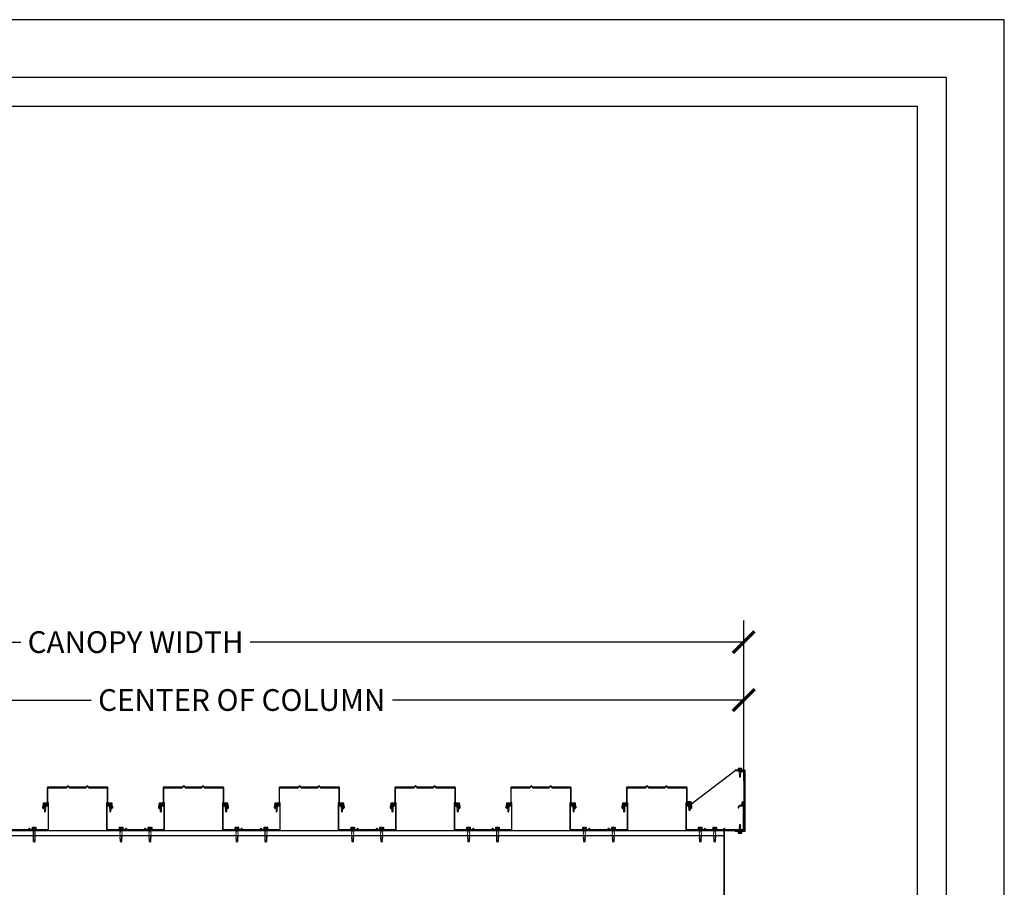
# Model space of a CAD drawing. Units: inches. Extents: x 3017 to 3221, y -2544 to -780.
# Drawn here: x 3119 to 3221, y -1170 to -1080 of the extents above; entities that cross this region are included whole.
import ezdxf

# ---------------------------------------------------------------- set-up
doc = ezdxf.new("R2010")
doc.units = ezdxf.units.IN
doc.header["$LTSCALE"] = 12
doc.header["$MEASUREMENT"] = 0
for name, color, linetype in [('CANOPY1', 1, 'Continuous'), ('CANOPY7', 7, 'Continuous'), ('DIM3', 3, 'Continuous'), ('FASTENER6', 6, 'Continuous'), ('TITLE7', 7, 'Continuous')]:
    doc.layers.add(name, color=color, linetype=linetype)
doc.layers.add('NOPLOT30', color=30, linetype='Continuous', plot=False)
doc.styles.add('TVM', font='trebuc.ttf')
doc.dimstyles.new('TVM', dxfattribs={"dimscale": 96, "dimtxt": 0.09375, "dimasz": 0.09375, "dimexe": 0.09375, "dimexo": 0.09375, "dimgap": 0.015625, "dimtad": 0, "dimdec": 3, "dimzin": 3, "dimdsep": 46, "dimlunit": 4, "dimtxsty": 'TVM', "dimblk": 'ARCHTICK', "dimcen": 0, "dimclrd": 256, "dimclre": 256, "dimclrt": 256, "dimadec": 1, "dimazin": 0, "dimtfac": 1, "dimtdec": 3, "dimtofl": 0, "dimtmove": 0, "dimatfit": 3, "dimfxl": 1, "dimtfill": 1, "dimfrac": 1, "dimtolj": 1, "dimtzin": 0, "dimlwd": -1, "dimlwe": -1, "dimarcsym": 0})

# ---------------------------------------------------------------- blocks, each defined once
blk = doc.blocks.new('*U7')
for p, q in [((-0.21, 0.03), (-0.21, 0.01)), ((0, 0.03), (-0.21, 0.03)), ((-0.21, 0.01), (0, 0.01)), ((-0.2, 0.04), (0, 0.04)), ((0, 0), (-0.2, 0)), ((-0.16, 0.15), (-0.18, 0.14)), ((-0.18, 0.14), (-0.18, 0.04)), ((-0.18, 0.14), (-0.18, 0.04)), ((-0.14, 0.15), (-0.16, 0.15)), ((0, 0.15), (-0.14, 0.15)), ((-0.09, 0.04), (-0.09, 0.14)), ((-0.08, 0.14), (-0.08, 0.04)), ((0, 0.15), (0.14, 0.15)), ((0, 0.04), (0.2, 0.04)), ((0.21, 0.03), (0, 0.03)), ((0, 0.01), (0.21, 0.01)), ((0.2, 0), (0, 0)), ((0.08, 0.04), (0.08, 0.14)), ((0.09, 0.14), (0.09, 0.04)), ((0.16, 0.15), (0.14, 0.15)), ((0.18, 0.14), (0.16, 0.15)), ((0.18, 0.04), (0.18, 0.14)), ((0.18, 0.04), (0.18, 0.14)), ((0.21, 0.01), (0.21, 0.03))]:
    blk.add_line(p, q)
at = {"flags": 128}
for points in [[(-0.18, 0.14), (-0.18, 0.14), (-0.18, 0.14), (-0.18, 0.14)], [(0.18, 0.14), (0.18, 0.14), (0.18, 0.14)]]:
    blk.add_lwpolyline(points, dxfattribs=at)
at = {"ltscale": 0.007812}
for points in [[(-0.06, 0), (-0.06, -0.01), (-0.09, -0.03), (-0.09, -0.04), (-0.06, -0.06), (-0.06, -0.07), (-0.09, -0.09), (-0.09, -0.1), (-0.06, -0.12), (-0.06, -0.13), (-0.09, -0.15), (-0.09, -0.16), (-0.06, -0.18), (-0.06, -0.19), (-0.09, -0.21), (-0.09, -0.22), (-0.06, -0.24), (-0.06, -0.26), (-0.09, -0.28), (-0.09, -0.29), (-0.06, -0.31), (-0.06, -0.32), (-0.09, -0.34), (-0.09, -0.35), (-0.06, -0.37), (-0.06, -0.38), (-0.09, -0.4), (-0.09, -0.41), (-0.06, -0.43), (-0.06, -0.44), (-0.09, -0.46), (-0.06, -0.49), (-0.06, -0.71), (0, -0.75), (0.06, -0.71), (0.06, -0.5), (0.08, -0.48), (0.06, -0.47), (0.06, -0.46), (0.09, -0.44), (0.09, -0.43), (0.06, -0.41), (0.06, -0.4), (0.09, -0.38), (0.09, -0.37), (0.06, -0.35), (0.06, -0.34), (0.09, -0.32), (0.09, -0.31), (0.06, -0.29), (0.06, -0.28), (0.09, -0.25), (0.09, -0.25), (0.06, -0.22), (0.06, -0.21), (0.09, -0.19), (0.09, -0.18), (0.06, -0.16), (0.06, -0.15), (0.09, -0.13), (0.09, -0.12), (0.06, -0.1), (0.06, -0.09), (0.09, -0.07), (0.09, -0.06), (0.06, -0.04), (0.06, -0.03), (0.09, 0), (0.09, 0)], [(-0.06, -0.71), (0.02, -0.71), (0, -0.74), (0.06, -0.71)], [(0.02, -0.71), (0.06, -0.5)]]:
    blk.add_lwpolyline(points, dxfattribs=at)
for centre, radius, start, end in [((-0.2, 0.03), 0.005, 90, 180), ((-0.2, 0.01), 0.005, 180, 270), ((-0.13, 0.05), 0.0998, 90.784, 114.9839), ((-0.14, 0.05), 0.102, 65.3384, 88.8937), ((-0.09, 0.17), 0.0255, 255.2728, 284.7272), ((0, -0.24), 0.391, 90.4938, 102.5551), ((0, -0.23), 0.383, 77.326, 89.6251), ((0.09, 0.16), 0.0226, 253.3165, 286.6835), ((0.14, 0.05), 0.0998, 90.784, 114.9839), ((0.13, 0.05), 0.102, 65.3384, 88.8937), ((0.2, 0.03), 0.005, 0, 90), ((0.2, 0.01), 0.005, 270, 0)]:
    blk.add_arc(centre, radius, start, end)
blk = doc.blocks.new('*U32')
at = {"ltscale": 0.02}
for p, q in [((-0.26, 0.04), (-0.26, 0.01)), ((-0.26, 0.04), (0, 0.04)), ((0, 0.04), (-0.26, 0.04)), ((-0.26, 0.01), (0, 0.01)), ((0, 0), (-0.26, 0)), ((-0.19, 0.24), (-0.21, 0.23)), ((-0.21, 0.23), (-0.21, 0.04)), ((-0.21, 0.23), (-0.21, 0.04)), ((-0.16, 0.24), (-0.19, 0.24)), ((0, 0.24), (-0.16, 0.24)), ((-0.11, 0.04), (-0.11, 0.23)), ((-0.1, 0.23), (-0.1, 0.04)), ((0, 0.24), (0.16, 0.24)), ((0, 0.04), (0.26, 0.04)), ((0.26, 0.04), (0, 0.04)), ((0, 0.01), (0.26, 0.01)), ((0.26, 0), (0, 0)), ((0.1, 0.04), (0.1, 0.23)), ((0.11, 0.23), (0.11, 0.04)), ((0.19, 0.24), (0.16, 0.24)), ((0.21, 0.23), (0.19, 0.24)), ((0.21, 0.04), (0.21, 0.23)), ((0.21, 0.04), (0.21, 0.23)), ((0.26, 0.01), (0.26, 0.04))]:
    blk.add_line(p, q, dxfattribs=at)
at = {"ltscale": 0.02, "flags": 128}
for points in [[(-0.16, 0.24), (-0.19, 0.24), (-0.21, 0.23)], [(-0.21, 0.23), (-0.21, 0.23), (-0.21, 0.23), (-0.21, 0.23)], [(-0.11, 0.23), (-0.14, 0.24), (-0.16, 0.24)], [(0.16, 0.24), (0.14, 0.24), (0.11, 0.23)], [(0.21, 0.23), (0.19, 0.24), (0.16, 0.24)], [(0.21, 0.23), (0.21, 0.23), (0.21, 0.23)]]:
    blk.add_lwpolyline(points, dxfattribs=at)
at = {"ltscale": 0.007812}
blk.add_lwpolyline([(-0.09, 0), (-0.09, 0), (-0.09, -0.02), (-0.1, -0.03), (-0.12, -0.04), (-0.12, -0.05), (-0.09, -0.07), (-0.09, -0.09), (-0.12, -0.11), (-0.12, -0.12), (-0.09, -0.14), (-0.09, -0.16), (-0.12, -0.18), (-0.12, -0.19), (-0.09, -0.21), (-0.09, -0.23), (-0.12, -0.25), (-0.12, -0.26), (-0.09, -0.29), (-0.09, -0.3), (-0.12, -0.32), (-0.12, -0.34), (-0.09, -0.36), (-0.09, -0.37), (-0.12, -0.4), (-0.12, -0.41), (-0.09, -0.43), (-0.09, -0.45), (-0.12, -0.47), (-0.12, -0.48), (-0.09, -0.5), (-0.09, -0.52), (-0.12, -0.54), (-0.12, -0.55), (-0.09, -0.57), (-0.09, -0.59), (-0.12, -0.61), (-0.12, -0.62), (-0.09, -0.64), (-0.09, -0.66, -0.003061), (-0.12, -0.68), (-0.12, -0.69), (-0.09, -0.71), (-0.09, -0.73), (-0.12, -0.75), (-0.12, -0.76), (-0.09, -0.79), (-0.09, -0.8), (-0.12, -0.82), (-0.12, -0.84), (-0.09, -0.86), (-0.09, -0.87), (-0.12, -0.9), (-0.12, -0.9), (-0.11, -0.92), (-0.1, -0.92), (-0.09, -0.93), (-0.09, -1.19), (0, -1.25), (0.09, -1.19), (0.09, -0.94), (0.1, -0.92), (0.09, -0.91), (0.09, -0.89), (0.12, -0.87), (0.12, -0.86), (0.09, -0.84), (0.09, -0.82), (0.12, -0.8), (0.12, -0.79), (0.09, -0.77), (0.09, -0.75), (0.12, -0.73), (0.12, -0.72), (0.09, -0.7), (0.09, -0.68), (0.12, -0.66), (0.12, -0.65), (0.09, -0.62), (0.09, -0.61), (0.12, -0.59), (0.12, -0.57), (0.09, -0.55), (0.09, -0.54), (0.12, -0.51), (0.12, -0.5), (0.09, -0.48), (0.09, -0.46), (0.12, -0.44), (0.12, -0.43), (0.09, -0.41), (0.09, -0.39), (0.12, -0.37), (0.12, -0.36), (0.09, -0.34), (0.09, -0.32), (0.12, -0.3), (0.12, -0.29), (0.09, -0.27), (0.09, -0.25), (0.12, -0.23), (0.12, -0.22), (0.09, -0.2), (0.09, -0.18), (0.12, -0.16), (0.12, -0.15), (0.09, -0.12), (0.09, -0.11), (0.12, -0.09), (0.12, -0.07), (0.09, -0.05), (0.09, -0.04), (0.1, -0.03), (0.12, -0.01), (0.12, 0), (0.12, 0)], format="xyb", dxfattribs=at)
for points in [[(0.03, -1.19), (0.09, -0.94)], [(-0.09, -1.19), (0.03, -1.19), (0, -1.24), (0.09, -1.19)]]:
    blk.add_lwpolyline(points, dxfattribs=at)
at = {"ltscale": 0.02}
for centre, radius, start, end in [((-0.26, 0.04), 0.005, 90, 180), ((-0.26, 0.01), 0.005, 180, 270), ((-0.11, 0.25), 0.0252, 255.0567, 284.9433), ((0, -0.23), 0.47, 90.5057, 102.7456), ((0, -0.22), 0.461, 77.1329, 89.6158), ((0.11, 0.25), 0.0223, 253.0959, 286.9041), ((0.26, 0.04), 0.005, 0, 90), ((0.26, 0.01), 0.005, 270, 0)]:
    blk.add_arc(centre, radius, start, end, dxfattribs=at)
blk = doc.blocks.new('_ArchTick')
at = {"color": 0, "linetype": 'ByBlock', "const_width": 0.15}
blk.add_lwpolyline([(-0.5, -0.5), (0.5, 0.5)], dxfattribs=at)
blk = doc.blocks.new('*D14')
at = {"layer": 'Defpoints', "color": 0, "transparency": 16777216}
for p in [(2586.24, -3271.4), (2586.24, -3282.04), (2482.24, -3294.92)]:
    blk.add_point(p, dxfattribs=at)
at = {"layer": 'DIM3', "transparency": 16777216}
for p, q in [((2482.24, -3292.67), (2482.24, -3269.15)), ((2586.24, -3279.79), (2586.24, -3269.15)), ((2482.24, -3271.4), (2520, -3271.4)), ((2586.24, -3271.4), (2548.47, -3271.4))]:
    blk.add_line(p, q, dxfattribs=at)
at = {"layer": 'DIM3', "transparency": 16777216, "xscale": 2.25, "yscale": 2.25, "zscale": 2.25, "rotation": 180}
blk.add_blockref('_ArchTick', (2482.24, -3271.4), dxfattribs=at)
at = {"layer": 'DIM3', "transparency": 16777216, "xscale": 2.25, "yscale": 2.25, "zscale": 2.25}
blk.add_blockref('_ArchTick', (2586.24, -3271.4), dxfattribs=at)
at = {"layer": 'DIM3', "transparency": 16777216, "insert": (2534.24, -3271.4), "char_height": 2.25, "attachment_point": 5, "style": 'TVM', "bg_fill": 3, "box_fill_scale": 1.25, "bg_fill_color": 256, "bg_fill_true_color": 13158600, "bg_fill_transparency": 0}
blk.add_mtext('\\A1;CENTER OF COLUMN', dxfattribs=at)
blk = doc.blocks.new('*D15')
at = {"layer": 'Defpoints', "color": 0, "transparency": 16777216}
for p in [(2586.24, -3265.4), (2460.24, -3282.04), (2586.24, -3282.04)]:
    blk.add_point(p, dxfattribs=at)
at = {"layer": 'DIM3', "transparency": 16777216}
for p, q in [((2460.24, -3279.79), (2460.24, -3263.15)), ((2586.24, -3279.79), (2586.24, -3263.15)), ((2460.24, -3265.4), (2512.32, -3265.4)), ((2586.24, -3265.4), (2534.16, -3265.4))]:
    blk.add_line(p, q, dxfattribs=at)
at = {"layer": 'DIM3', "transparency": 16777216, "xscale": 2.25, "yscale": 2.25, "zscale": 2.25, "rotation": 180}
blk.add_blockref('_ArchTick', (2460.24, -3265.4), dxfattribs=at)
at = {"layer": 'DIM3', "transparency": 16777216, "xscale": 2.25, "yscale": 2.25, "zscale": 2.25}
blk.add_blockref('_ArchTick', (2586.24, -3265.4), dxfattribs=at)
at = {"layer": 'DIM3', "transparency": 16777216, "insert": (2523.24, -3265.4), "char_height": 2.25, "attachment_point": 5, "style": 'TVM', "bg_fill": 3, "box_fill_scale": 1.25, "bg_fill_color": 256, "bg_fill_true_color": 13158600, "bg_fill_transparency": 0}
blk.add_mtext('\\A1;CANOPY WIDTH', dxfattribs=at)
blk = doc.blocks.new('*U6')
at = {"layer": 'NOPLOT30'}
for points in [[(8.5, -11), (8.5, 0), (0, 0), (0, -11)], [(8.25, -10.75), (8.25, -0.25), (0.25, -0.25), (0.25, -10.75)]]:
    blk.add_lwpolyline(points, close=True, dxfattribs=at)
at = {"layer": 'TITLE7'}
blk.add_lwpolyline([(8.125, -10.625), (8.125, -0.375), (0.375, -0.375), (0.375, -10.625)], close=True, dxfattribs=at)

msp = doc.modelspace()

# ---------------------------------------------------------------- linework, layer by layer
at = {"layer": 'CANOPY1'}
for points in [[(3193.3504, -1157.7835), (3188.8626, -1161.1831), (3188.4251, -1161.1831, 0.41421356), (3188.3946, -1161.2136, 0.41421356), (3188.4251, -1161.2441), (3188.8626, -1161.2441), (3188.8626, -1161.2761), (3188.4251, -1161.2761, -0.41421356), (3188.3626, -1161.2136), (3188.3626, -1161.2136, -0.41421356), (3188.4251, -1161.1511), (3188.8519, -1161.1511), (3193.3396, -1157.7515), (3194.2079, -1157.7515, -0.41421356), (3194.2704, -1157.814), (3194.2704, -1157.814, -0.41421356), (3194.2079, -1157.8765), (3193.7704, -1157.8765), (3193.7704, -1157.8445), (3194.2079, -1157.8445, 0.41421356), (3194.2384, -1157.814, 0.41421356), (3194.2079, -1157.7835)], [(3194.2704, -1160.9763), (3194.2704, -1157.7715, 0.41421356), (3194.2504, -1157.7515), (3193.3904, -1157.7515, -1), (3193.3904, -1157.6715), (3194.2904, -1157.6715, -0.41421356), (3194.3504, -1157.7315), (3194.3504, -1164.0155, -0.41421356), (3194.2904, -1164.0755), (3193.3904, -1164.0755, -1), (3193.3904, -1163.9955), (3194.2504, -1163.9955, 0.41421356), (3194.2704, -1163.9755), (3194.2704, -1161.0563), (3194.1836, -1161.0563, 0.41421356), (3194.1636, -1161.0763), (3194.1636, -1161.2778, -1), (3194.0836, -1161.2778), (3194.0836, -1161.0363, -0.41421356), (3194.1436, -1160.9763)], [(3124.2033, -1159.4013, -0.41421356), (3124.2471, -1159.4013), (3124.356, -1159.5102, 0.19891237), (3124.3779, -1159.5193), (3126.0711, -1159.5193, 0.19891237), (3126.093, -1159.5102), (3126.2019, -1159.4013, -0.41421356), (3126.2457, -1159.4013), (3126.3546, -1159.5102, 0.19891237), (3126.3766, -1159.5193), (3128.2905, -1159.5193), (3128.3004, -1159.5291), (3128.3004, -1161.3201, 0.41421356), (3128.3164, -1161.3361), (3128.6102, -1161.3361, -0.41421356), (3128.8, -1161.526), (3128.8, -1161.5714, -0.57735027), (3128.7386, -1161.6069), (3128.5551, -1161.501, 0.41421356), (3128.5442, -1161.5039), (3128.5222, -1161.542, 0.41421356), (3128.5252, -1161.5529), (3128.7086, -1161.6588, 0.57735027), (3128.86, -1161.5714), (3128.86, -1161.526, 0.41421356), (3128.6102, -1161.2761), (3128.3763, -1161.2761, -0.41421356), (3128.3603, -1161.2602), (3128.3603, -1159.5043), (3128.3154, -1159.4593), (3126.4014, -1159.4593, -0.19891237), (3126.3795, -1159.4502), (3126.2457, -1159.3165, 0.41421356), (3126.2019, -1159.3165), (3126.0681, -1159.4502, -0.19891237), (3126.0462, -1159.4593), (3124.4028, -1159.4593, -0.19891237), (3124.3809, -1159.4502), (3124.2471, -1159.3165, 0.41421356), (3124.2033, -1159.3165), (3124.0695, -1159.4502, -0.19891237), (3124.0476, -1159.4593), (3122.1336, -1159.4593), (3122.0887, -1159.5043), (3122.0887, -1161.2602, -0.41421356), (3122.0727, -1161.2761), (3121.8388, -1161.2761, 0.41421356), (3121.589, -1161.526), (3121.589, -1161.5714, 0.57735027), (3121.7404, -1161.6588), (3121.9238, -1161.5529, 0.41421356), (3121.9268, -1161.542), (3121.9048, -1161.5039, 0.41421356), (3121.8939, -1161.501), (3121.7104, -1161.6069, -0.57735027), (3121.649, -1161.5714), (3121.649, -1161.526, -0.41421356), (3121.8388, -1161.3361), (3122.1326, -1161.3361, 0.41421356), (3122.1486, -1161.3201), (3122.1486, -1159.5291), (3122.1585, -1159.5193), (3124.0725, -1159.5193, 0.19891237), (3124.0944, -1159.5102)], [(3136.2033, -1159.4013, -0.41421356), (3136.2471, -1159.4013), (3136.356, -1159.5102, 0.19891237), (3136.3779, -1159.5193), (3138.0711, -1159.5193, 0.19891237), (3138.093, -1159.5102), (3138.2019, -1159.4013, -0.41421356), (3138.2457, -1159.4013), (3138.3546, -1159.5102, 0.19891237), (3138.3766, -1159.5193), (3140.2905, -1159.5193), (3140.3004, -1159.5291), (3140.3004, -1161.3201, 0.41421356), (3140.3164, -1161.3361), (3140.6102, -1161.3361, -0.41421356), (3140.8, -1161.526), (3140.8, -1161.5714, -0.57735027), (3140.7386, -1161.6069), (3140.5551, -1161.501, 0.41421356), (3140.5442, -1161.5039), (3140.5222, -1161.542, 0.41421356), (3140.5252, -1161.5529), (3140.7086, -1161.6588, 0.57735027), (3140.86, -1161.5714), (3140.86, -1161.526, 0.41421356), (3140.6102, -1161.2761), (3140.3763, -1161.2761, -0.41421356), (3140.3603, -1161.2602), (3140.3603, -1159.5043), (3140.3154, -1159.4593), (3138.4014, -1159.4593, -0.19891237), (3138.3795, -1159.4502), (3138.2457, -1159.3165, 0.41421356), (3138.2019, -1159.3165), (3138.0681, -1159.4502, -0.19891237), (3138.0462, -1159.4593), (3136.4028, -1159.4593, -0.19891237), (3136.3809, -1159.4502), (3136.2471, -1159.3165, 0.41421356), (3136.2033, -1159.3165), (3136.0695, -1159.4502, -0.19891237), (3136.0476, -1159.4593), (3134.1336, -1159.4593), (3134.0887, -1159.5043), (3134.0887, -1161.2602, -0.41421356), (3134.0727, -1161.2761), (3133.8388, -1161.2761, 0.41421356), (3133.589, -1161.526), (3133.589, -1161.5714, 0.57735027), (3133.7404, -1161.6588), (3133.9238, -1161.5529, 0.41421356), (3133.9268, -1161.542), (3133.9048, -1161.5039, 0.41421356), (3133.8939, -1161.501), (3133.7104, -1161.6069, -0.57735027), (3133.649, -1161.5714), (3133.649, -1161.526, -0.41421356), (3133.8388, -1161.3361), (3134.1326, -1161.3361, 0.41421356), (3134.1486, -1161.3201), (3134.1486, -1159.5291), (3134.1585, -1159.5193), (3136.0725, -1159.5193, 0.19891237), (3136.0944, -1159.5102)], [(3148.2033, -1159.4013, -0.41421356), (3148.2471, -1159.4013), (3148.356, -1159.5102, 0.19891237), (3148.3779, -1159.5193), (3150.0711, -1159.5193, 0.19891237), (3150.093, -1159.5102), (3150.2019, -1159.4013, -0.41421356), (3150.2457, -1159.4013), (3150.3546, -1159.5102, 0.19891237), (3150.3766, -1159.5193), (3152.2905, -1159.5193), (3152.3004, -1159.5291), (3152.3004, -1161.3201, 0.41421356), (3152.3164, -1161.3361), (3152.6102, -1161.3361, -0.41421356), (3152.8, -1161.526), (3152.8, -1161.5714, -0.57735027), (3152.7386, -1161.6069), (3152.5551, -1161.501, 0.41421356), (3152.5442, -1161.5039), (3152.5222, -1161.542, 0.41421356), (3152.5252, -1161.5529), (3152.7086, -1161.6588, 0.57735027), (3152.86, -1161.5714), (3152.86, -1161.526, 0.41421356), (3152.6102, -1161.2761), (3152.3763, -1161.2761, -0.41421356), (3152.3603, -1161.2602), (3152.3603, -1159.5043), (3152.3154, -1159.4593), (3150.4014, -1159.4593, -0.19891237), (3150.3795, -1159.4502), (3150.2457, -1159.3165, 0.41421356), (3150.2019, -1159.3165), (3150.0681, -1159.4502, -0.19891237), (3150.0462, -1159.4593), (3148.4028, -1159.4593, -0.19891237), (3148.3809, -1159.4502), (3148.2471, -1159.3165, 0.41421356), (3148.2033, -1159.3165), (3148.0695, -1159.4502, -0.19891237), (3148.0476, -1159.4593), (3146.1336, -1159.4593), (3146.0887, -1159.5043), (3146.0887, -1161.2602, -0.41421356), (3146.0727, -1161.2761), (3145.8388, -1161.2761, 0.41421356), (3145.589, -1161.526), (3145.589, -1161.5714, 0.57735027), (3145.7404, -1161.6588), (3145.9238, -1161.5529, 0.41421356), (3145.9268, -1161.542), (3145.9048, -1161.5039, 0.41421356), (3145.8939, -1161.501), (3145.7104, -1161.6069, -0.57735027), (3145.649, -1161.5714), (3145.649, -1161.526, -0.41421356), (3145.8388, -1161.3361), (3146.1326, -1161.3361, 0.41421356), (3146.1486, -1161.3201), (3146.1486, -1159.5291), (3146.1585, -1159.5193), (3148.0725, -1159.5193, 0.19891237), (3148.0944, -1159.5102)], [(3160.2033, -1159.4013, -0.41421356), (3160.2471, -1159.4013), (3160.356, -1159.5102, 0.19891237), (3160.3779, -1159.5193), (3162.0711, -1159.5193, 0.19891237), (3162.093, -1159.5102), (3162.2019, -1159.4013, -0.41421356), (3162.2457, -1159.4013), (3162.3546, -1159.5102, 0.19891237), (3162.3766, -1159.5193), (3164.2905, -1159.5193), (3164.3004, -1159.5291), (3164.3004, -1161.3201, 0.41421356), (3164.3164, -1161.3361), (3164.6102, -1161.3361, -0.41421356), (3164.8, -1161.526), (3164.8, -1161.5714, -0.57735027), (3164.7386, -1161.6069), (3164.5551, -1161.501, 0.41421356), (3164.5442, -1161.5039), (3164.5222, -1161.542, 0.41421356), (3164.5252, -1161.5529), (3164.7086, -1161.6588, 0.57735027), (3164.86, -1161.5714), (3164.86, -1161.526, 0.41421356), (3164.6102, -1161.2761), (3164.3763, -1161.2761, -0.41421356), (3164.3603, -1161.2602), (3164.3603, -1159.5043), (3164.3154, -1159.4593), (3162.4014, -1159.4593, -0.19891237), (3162.3795, -1159.4502), (3162.2457, -1159.3165, 0.41421356), (3162.2019, -1159.3165), (3162.0681, -1159.4502, -0.19891237), (3162.0462, -1159.4593), (3160.4028, -1159.4593, -0.19891237), (3160.3809, -1159.4502), (3160.2471, -1159.3165, 0.41421356), (3160.2033, -1159.3165), (3160.0695, -1159.4502, -0.19891237), (3160.0476, -1159.4593), (3158.1336, -1159.4593), (3158.0887, -1159.5043), (3158.0887, -1161.2602, -0.41421356), (3158.0727, -1161.2761), (3157.8388, -1161.2761, 0.41421356), (3157.589, -1161.526), (3157.589, -1161.5714, 0.57735027), (3157.7404, -1161.6588), (3157.9238, -1161.5529, 0.41421356), (3157.9268, -1161.542), (3157.9048, -1161.5039, 0.41421356), (3157.8939, -1161.501), (3157.7104, -1161.6069, -0.57735027), (3157.649, -1161.5714), (3157.649, -1161.526, -0.41421356), (3157.8388, -1161.3361), (3158.1326, -1161.3361, 0.41421356), (3158.1486, -1161.3201), (3158.1486, -1159.5291), (3158.1585, -1159.5193), (3160.0725, -1159.5193, 0.19891237), (3160.0944, -1159.5102)], [(3172.2033, -1159.4013, -0.41421356), (3172.2471, -1159.4013), (3172.356, -1159.5102, 0.19891237), (3172.3779, -1159.5193), (3174.0711, -1159.5193, 0.19891237), (3174.093, -1159.5102), (3174.2019, -1159.4013, -0.41421356), (3174.2457, -1159.4013), (3174.3546, -1159.5102, 0.19891237), (3174.3766, -1159.5193), (3176.2905, -1159.5193), (3176.3004, -1159.5291), (3176.3004, -1161.3201, 0.41421356), (3176.3164, -1161.3361), (3176.6102, -1161.3361, -0.41421356), (3176.8, -1161.526), (3176.8, -1161.5714, -0.57735027), (3176.7386, -1161.6069), (3176.5551, -1161.501, 0.41421356), (3176.5442, -1161.5039), (3176.5222, -1161.542, 0.41421356), (3176.5252, -1161.5529), (3176.7086, -1161.6588, 0.57735027), (3176.86, -1161.5714), (3176.86, -1161.526, 0.41421356), (3176.6102, -1161.2761), (3176.3763, -1161.2761, -0.41421356), (3176.3603, -1161.2602), (3176.3603, -1159.5043), (3176.3154, -1159.4593), (3174.4014, -1159.4593, -0.19891237), (3174.3795, -1159.4502), (3174.2457, -1159.3165, 0.41421356), (3174.2019, -1159.3165), (3174.0681, -1159.4502, -0.19891237), (3174.0462, -1159.4593), (3172.4028, -1159.4593, -0.19891237), (3172.3809, -1159.4502), (3172.2471, -1159.3165, 0.41421356), (3172.2033, -1159.3165), (3172.0695, -1159.4502, -0.19891237), (3172.0476, -1159.4593), (3170.1336, -1159.4593), (3170.0887, -1159.5043), (3170.0887, -1161.2602, -0.41421356), (3170.0727, -1161.2761), (3169.8388, -1161.2761, 0.41421356), (3169.589, -1161.526), (3169.589, -1161.5714, 0.57735027), (3169.7404, -1161.6588), (3169.9238, -1161.5529, 0.41421356), (3169.9268, -1161.542), (3169.9048, -1161.5039, 0.41421356), (3169.8939, -1161.501), (3169.7104, -1161.6069, -0.57735027), (3169.649, -1161.5714), (3169.649, -1161.526, -0.41421356), (3169.8388, -1161.3361), (3170.1326, -1161.3361, 0.41421356), (3170.1486, -1161.3201), (3170.1486, -1159.5291), (3170.1585, -1159.5193), (3172.0725, -1159.5193, 0.19891237), (3172.0944, -1159.5102)], [(3184.2033, -1159.4013, -0.41421356), (3184.2471, -1159.4013), (3184.356, -1159.5102, 0.19891237), (3184.3779, -1159.5193), (3186.0711, -1159.5193, 0.19891237), (3186.093, -1159.5102), (3186.2019, -1159.4013, -0.41421356), (3186.2457, -1159.4013), (3186.3546, -1159.5102, 0.19891237), (3186.3766, -1159.5193), (3188.2905, -1159.5193), (3188.3004, -1159.5291), (3188.3004, -1161.3201, 0.41421356), (3188.3164, -1161.3361), (3188.6102, -1161.3361, -0.41421356), (3188.8, -1161.526), (3188.8, -1161.5714, -0.57735027), (3188.7386, -1161.6069), (3188.5551, -1161.501, 0.41421356), (3188.5442, -1161.5039), (3188.5222, -1161.542, 0.41421356), (3188.5252, -1161.5529), (3188.7086, -1161.6588, 0.57735027), (3188.86, -1161.5714), (3188.86, -1161.526, 0.41421356), (3188.6102, -1161.2761), (3188.3763, -1161.2761, -0.41421356), (3188.3603, -1161.2602), (3188.3603, -1159.5043), (3188.3154, -1159.4593), (3186.4014, -1159.4593, -0.19891237), (3186.3795, -1159.4502), (3186.2457, -1159.3165, 0.41421356), (3186.2019, -1159.3165), (3186.0681, -1159.4502, -0.19891237), (3186.0462, -1159.4593), (3184.4028, -1159.4593, -0.19891237), (3184.3809, -1159.4502), (3184.2471, -1159.3165, 0.41421356), (3184.2033, -1159.3165), (3184.0695, -1159.4502, -0.19891237), (3184.0476, -1159.4593), (3182.1336, -1159.4593), (3182.0887, -1159.5043), (3182.0887, -1161.2602, -0.41421356), (3182.0727, -1161.2761), (3181.8388, -1161.2761, 0.41421356), (3181.589, -1161.526), (3181.589, -1161.5714, 0.57735027), (3181.7404, -1161.6588), (3181.9238, -1161.5529, 0.41421356), (3181.9268, -1161.542), (3181.9048, -1161.5039, 0.41421356), (3181.8939, -1161.501), (3181.7104, -1161.6069, -0.57735027), (3181.649, -1161.5714), (3181.649, -1161.526, -0.41421356), (3181.8388, -1161.3361), (3182.1326, -1161.3361, 0.41421356), (3182.1486, -1161.3201), (3182.1486, -1159.5291), (3182.1585, -1159.5193), (3184.0725, -1159.5193, 0.19891237), (3184.0944, -1159.5102)], [(3132.203, -1163.8413, -0.41421356), (3132.2468, -1163.8413), (3132.3558, -1163.9502, 0.19891237), (3132.3777, -1163.9593), (3134.1636, -1163.9593, 0.41421356), (3134.2236, -1163.8993), (3134.2236, -1161.0763), (3134.1636, -1161.0763), (3134.1636, -1161.3051, -0.41421356), (3134.1326, -1161.3361), (3133.9438, -1161.3361, 0.38097331), (3133.6658, -1161.5839, 0.43090027), (3133.6798, -1161.6005), (3133.7098, -1161.6023, 0.39562689), (3133.7255, -1161.5891, -0.37890227), (3133.9438, -1161.3961), (3134.1326, -1161.3961, -0.41421356), (3134.1636, -1161.427), (3134.1636, -1163.8394, -0.41421356), (3134.1037, -1163.8993), (3132.4025, -1163.8993, -0.19891237), (3132.3806, -1163.8903), (3132.2468, -1163.7565, 0.41421356), (3132.203, -1163.7565), (3132.0693, -1163.8903, -0.19891237), (3132.0474, -1163.8993), (3130.4039, -1163.8993, -0.19891237), (3130.382, -1163.8903), (3130.2482, -1163.7565, 0.41421356), (3130.2044, -1163.7565), (3130.0707, -1163.8903, -0.19891237), (3130.0487, -1163.8993), (3128.3476, -1163.8993, -0.41421356), (3128.2877, -1163.8394), (3128.2877, -1161.427, -0.41421356), (3128.3186, -1161.3961), (3128.5075, -1161.3961, -0.37890227), (3128.7257, -1161.5891, 0.39562689), (3128.7415, -1161.6023), (3128.7714, -1161.6005, 0.43090027), (3128.7855, -1161.5839, 0.38097331), (3128.5075, -1161.3361), (3128.3186, -1161.3361, -0.41421356), (3128.2877, -1161.3051), (3128.2877, -1161.0763), (3128.2277, -1161.0763), (3128.2277, -1163.8993, 0.41421356), (3128.2877, -1163.9593), (3130.0736, -1163.9593, 0.19891237), (3130.0955, -1163.9502), (3130.2044, -1163.8413, -0.41421356), (3130.2482, -1163.8413), (3130.3572, -1163.9502, 0.19891237), (3130.3791, -1163.9593), (3132.0722, -1163.9593, 0.19891237), (3132.0941, -1163.9502)], [(3144.203, -1163.8413, -0.41421356), (3144.2468, -1163.8413), (3144.3558, -1163.9502, 0.19891237), (3144.3777, -1163.9593), (3146.1636, -1163.9593, 0.41421356), (3146.2236, -1163.8993), (3146.2236, -1161.0763), (3146.1636, -1161.0763), (3146.1636, -1161.3051, -0.41421356), (3146.1326, -1161.3361), (3145.9438, -1161.3361, 0.38097331), (3145.6658, -1161.5839, 0.43090027), (3145.6798, -1161.6005), (3145.7098, -1161.6023, 0.39562689), (3145.7255, -1161.5891, -0.37890227), (3145.9438, -1161.3961), (3146.1326, -1161.3961, -0.41421356), (3146.1636, -1161.427), (3146.1636, -1163.8394, -0.41421356), (3146.1037, -1163.8993), (3144.4025, -1163.8993, -0.19891237), (3144.3806, -1163.8903), (3144.2468, -1163.7565, 0.41421356), (3144.203, -1163.7565), (3144.0693, -1163.8903, -0.19891237), (3144.0474, -1163.8993), (3142.4039, -1163.8993, -0.19891237), (3142.382, -1163.8903), (3142.2482, -1163.7565, 0.41421356), (3142.2044, -1163.7565), (3142.0707, -1163.8903, -0.19891237), (3142.0487, -1163.8993), (3140.3476, -1163.8993, -0.41421356), (3140.2877, -1163.8394), (3140.2877, -1161.427, -0.41421356), (3140.3186, -1161.3961), (3140.5075, -1161.3961, -0.37890227), (3140.7257, -1161.5891, 0.39562689), (3140.7415, -1161.6023), (3140.7714, -1161.6005, 0.43090027), (3140.7855, -1161.5839, 0.38097331), (3140.5075, -1161.3361), (3140.3186, -1161.3361, -0.41421356), (3140.2877, -1161.3051), (3140.2877, -1161.0763), (3140.2277, -1161.0763), (3140.2277, -1163.8993, 0.41421356), (3140.2877, -1163.9593), (3142.0736, -1163.9593, 0.19891237), (3142.0955, -1163.9502), (3142.2044, -1163.8413, -0.41421356), (3142.2482, -1163.8413), (3142.3572, -1163.9502, 0.19891237), (3142.3791, -1163.9593), (3144.0722, -1163.9593, 0.19891237), (3144.0941, -1163.9502)], [(3156.203, -1163.8413, -0.41421356), (3156.2468, -1163.8413), (3156.3558, -1163.9502, 0.19891237), (3156.3777, -1163.9593), (3158.1636, -1163.9593, 0.41421356), (3158.2236, -1163.8993), (3158.2236, -1161.0763), (3158.1636, -1161.0763), (3158.1636, -1161.3051, -0.41421356), (3158.1326, -1161.3361), (3157.9438, -1161.3361, 0.38097331), (3157.6658, -1161.5839, 0.43090027), (3157.6798, -1161.6005), (3157.7098, -1161.6023, 0.39562689), (3157.7255, -1161.5891, -0.37890227), (3157.9438, -1161.3961), (3158.1326, -1161.3961, -0.41421356), (3158.1636, -1161.427), (3158.1636, -1163.8394, -0.41421356), (3158.1037, -1163.8993), (3156.4025, -1163.8993, -0.19891237), (3156.3806, -1163.8903), (3156.2468, -1163.7565, 0.41421356), (3156.203, -1163.7565), (3156.0693, -1163.8903, -0.19891237), (3156.0474, -1163.8993), (3154.4039, -1163.8993, -0.19891237), (3154.382, -1163.8903), (3154.2482, -1163.7565, 0.41421356), (3154.2044, -1163.7565), (3154.0707, -1163.8903, -0.19891237), (3154.0487, -1163.8993), (3152.3476, -1163.8993, -0.41421356), (3152.2877, -1163.8394), (3152.2877, -1161.427, -0.41421356), (3152.3186, -1161.3961), (3152.5075, -1161.3961, -0.37890227), (3152.7257, -1161.5891, 0.39562689), (3152.7415, -1161.6023), (3152.7714, -1161.6005, 0.43090027), (3152.7855, -1161.5839, 0.38097331), (3152.5075, -1161.3361), (3152.3186, -1161.3361, -0.41421356), (3152.2877, -1161.3051), (3152.2877, -1161.0763), (3152.2277, -1161.0763), (3152.2277, -1163.8993, 0.41421356), (3152.2877, -1163.9593), (3154.0736, -1163.9593, 0.19891237), (3154.0955, -1163.9502), (3154.2044, -1163.8413, -0.41421356), (3154.2482, -1163.8413), (3154.3572, -1163.9502, 0.19891237), (3154.3791, -1163.9593), (3156.0722, -1163.9593, 0.19891237), (3156.0941, -1163.9502)], [(3168.203, -1163.8413, -0.41421356), (3168.2468, -1163.8413), (3168.3558, -1163.9502, 0.19891237), (3168.3777, -1163.9593), (3170.1636, -1163.9593, 0.41421356), (3170.2236, -1163.8993), (3170.2236, -1161.0763), (3170.1636, -1161.0763), (3170.1636, -1161.3051, -0.41421356), (3170.1326, -1161.3361), (3169.9438, -1161.3361, 0.38097331), (3169.6658, -1161.5839, 0.43090027), (3169.6798, -1161.6005), (3169.7098, -1161.6023, 0.39562689), (3169.7255, -1161.5891, -0.37890227), (3169.9438, -1161.3961), (3170.1326, -1161.3961, -0.41421356), (3170.1636, -1161.427), (3170.1636, -1163.8394, -0.41421356), (3170.1037, -1163.8993), (3168.4025, -1163.8993, -0.19891237), (3168.3806, -1163.8903), (3168.2468, -1163.7565, 0.41421356), (3168.203, -1163.7565), (3168.0693, -1163.8903, -0.19891237), (3168.0474, -1163.8993), (3166.4039, -1163.8993, -0.19891237), (3166.382, -1163.8903), (3166.2482, -1163.7565, 0.41421356), (3166.2044, -1163.7565), (3166.0707, -1163.8903, -0.19891237), (3166.0487, -1163.8993), (3164.3476, -1163.8993, -0.41421356), (3164.2877, -1163.8394), (3164.2877, -1161.427, -0.41421356), (3164.3186, -1161.3961), (3164.5075, -1161.3961, -0.37890227), (3164.7257, -1161.5891, 0.39562689), (3164.7415, -1161.6023), (3164.7714, -1161.6005, 0.43090027), (3164.7855, -1161.5839, 0.38097331), (3164.5075, -1161.3361), (3164.3186, -1161.3361, -0.41421356), (3164.2877, -1161.3051), (3164.2877, -1161.0763), (3164.2277, -1161.0763), (3164.2277, -1163.8993, 0.41421356), (3164.2877, -1163.9593), (3166.0736, -1163.9593, 0.19891237), (3166.0955, -1163.9502), (3166.2044, -1163.8413, -0.41421356), (3166.2482, -1163.8413), (3166.3572, -1163.9502, 0.19891237), (3166.3791, -1163.9593), (3168.0722, -1163.9593, 0.19891237), (3168.0941, -1163.9502)], [(3180.203, -1163.8413, -0.41421356), (3180.2468, -1163.8413), (3180.3558, -1163.9502, 0.19891237), (3180.3777, -1163.9593), (3182.1636, -1163.9593, 0.41421356), (3182.2236, -1163.8993), (3182.2236, -1161.0763), (3182.1636, -1161.0763), (3182.1636, -1161.3051, -0.41421356), (3182.1326, -1161.3361), (3181.9438, -1161.3361, 0.38097331), (3181.6658, -1161.5839, 0.43090027), (3181.6798, -1161.6005), (3181.7098, -1161.6023, 0.39562689), (3181.7255, -1161.5891, -0.37890227), (3181.9438, -1161.3961), (3182.1326, -1161.3961, -0.41421356), (3182.1636, -1161.427), (3182.1636, -1163.8394, -0.41421356), (3182.1037, -1163.8993), (3180.4025, -1163.8993, -0.19891237), (3180.3806, -1163.8903), (3180.2468, -1163.7565, 0.41421356), (3180.203, -1163.7565), (3180.0693, -1163.8903, -0.19891237), (3180.0474, -1163.8993), (3178.4039, -1163.8993, -0.19891237), (3178.382, -1163.8903), (3178.2482, -1163.7565, 0.41421356), (3178.2044, -1163.7565), (3178.0707, -1163.8903, -0.19891237), (3178.0487, -1163.8993), (3176.3476, -1163.8993, -0.41421356), (3176.2877, -1163.8394), (3176.2877, -1161.427, -0.41421356), (3176.3186, -1161.3961), (3176.5075, -1161.3961, -0.37890227), (3176.7257, -1161.5891, 0.39562689), (3176.7415, -1161.6023), (3176.7714, -1161.6005, 0.43090027), (3176.7855, -1161.5839, 0.38097331), (3176.5075, -1161.3361), (3176.3186, -1161.3361, -0.41421356), (3176.2877, -1161.3051), (3176.2877, -1161.0763), (3176.2277, -1161.0763), (3176.2277, -1163.8993, 0.41421356), (3176.2877, -1163.9593), (3178.0736, -1163.9593, 0.19891237), (3178.0955, -1163.9502), (3178.2044, -1163.8413, -0.41421356), (3178.2482, -1163.8413), (3178.3572, -1163.9502, 0.19891237), (3178.3791, -1163.9593), (3180.0722, -1163.9593, 0.19891237), (3180.0941, -1163.9502)], [(3192.203, -1163.8413, -0.41421356), (3192.2468, -1163.8413), (3192.3558, -1163.9502, 0.19891237), (3192.3777, -1163.9593), (3194.1636, -1163.9593, 0.41421356), (3194.2236, -1163.8993), (3194.2236, -1161.0763), (3194.1636, -1161.0763), (3194.1636, -1161.3051, -0.41421356), (3194.1326, -1161.3361), (3193.9438, -1161.3361, 0.38097331), (3193.6658, -1161.5839, 0.43090027), (3193.6798, -1161.6005), (3193.7098, -1161.6023, 0.39562689), (3193.7255, -1161.5891, -0.37890227), (3193.9438, -1161.3961), (3194.1326, -1161.3961, -0.41421356), (3194.1636, -1161.427), (3194.1636, -1163.8394, -0.41421356), (3194.1037, -1163.8993), (3192.4025, -1163.8993, -0.19891237), (3192.3806, -1163.8903), (3192.2468, -1163.7565, 0.41421356), (3192.203, -1163.7565), (3192.0693, -1163.8903, -0.19891237), (3192.0474, -1163.8993), (3190.4039, -1163.8993, -0.19891237), (3190.382, -1163.8903), (3190.2482, -1163.7565, 0.41421356), (3190.2044, -1163.7565), (3190.0707, -1163.8903, -0.19891237), (3190.0487, -1163.8993), (3188.3476, -1163.8993, -0.41421356), (3188.2877, -1163.8394), (3188.2877, -1161.427, -0.41421356), (3188.3186, -1161.3961), (3188.5075, -1161.3961, -0.37890227), (3188.7257, -1161.5891, 0.39562689), (3188.7415, -1161.6023), (3188.7714, -1161.6005, 0.43090027), (3188.7855, -1161.5839, 0.38097331), (3188.5075, -1161.3361), (3188.3186, -1161.3361, -0.41421356), (3188.2877, -1161.3051), (3188.2877, -1161.0763), (3188.2277, -1161.0763), (3188.2277, -1163.8993, 0.41421356), (3188.2877, -1163.9593), (3190.0736, -1163.9593, 0.19891237), (3190.0955, -1163.9502), (3190.2044, -1163.8413, -0.41421356), (3190.2482, -1163.8413), (3190.3572, -1163.9502, 0.19891237), (3190.3791, -1163.9593), (3192.0722, -1163.9593, 0.19891237), (3192.0941, -1163.9502)]]:
    msp.add_lwpolyline(points, format="xyb", close=True, dxfattribs=at)
msp.add_lwpolyline([(3118.3791, -1163.9593), (3120.0722, -1163.9593, 0.19891237), (3120.0941, -1163.9502), (3120.203, -1163.8413, -0.41421356), (3120.2468, -1163.8413), (3120.3558, -1163.9502, 0.19891237), (3120.3777, -1163.9593), (3122.1636, -1163.9593, 0.41421356), (3122.2236, -1163.8993), (3122.2236, -1161.0763), (3122.1636, -1161.0763), (3122.1636, -1161.3051, -0.41421356), (3122.1326, -1161.3361), (3121.9438, -1161.3361, 0.38097331), (3121.6658, -1161.5839, 0.43090027), (3121.6798, -1161.6005), (3121.7098, -1161.6023, 0.39562689), (3121.7255, -1161.5891, -0.37890227), (3121.9438, -1161.3961), (3122.1326, -1161.3961, -0.41421356), (3122.1636, -1161.427), (3122.1636, -1163.8394, -0.41421356), (3122.1037, -1163.8993), (3120.4025, -1163.8993, -0.19891237), (3120.3806, -1163.8903), (3120.2468, -1163.7565, 0.41421356), (3120.203, -1163.7565), (3120.0693, -1163.8903, -0.19891237), (3120.0474, -1163.8993), (3118.4039, -1163.8993, -0.19891237)], format="xyb", dxfattribs=at)
msp.add_lwpolyline([(3192.1663, -1173.9593), (3192.2263, -1173.9593), (3192.2263, -1163.9593), (3192.1663, -1163.9593)], close=True, dxfattribs=at)
at = {"layer": 'CANOPY7'}
for p, q in [((3070.2863, -1163.9593), (3192.1663, -1163.9593)), ((3070.2863, -1164.4593), (3192.1663, -1164.4593))]:
    msp.add_line(p, q, dxfattribs=at)

# ---------------------------------------------------------------- block references
at = {"layer": 'FASTENER6'}
for name, p in [('*U7', (3193.8404, -1157.6715)), ('*U7', (3121.8388, -1161.2761)), ('*U7', (3128.6102, -1161.2761)), ('*U7', (3133.8388, -1161.2761)), ('*U7', (3140.6102, -1161.2761)), ('*U7', (3145.8388, -1161.2761)), ('*U7', (3152.6102, -1161.2761)), ('*U7', (3157.8388, -1161.2761)), ('*U7', (3164.6102, -1161.2761)), ('*U7', (3169.8388, -1161.2761)), ('*U7', (3176.6102, -1161.2761)), ('*U7', (3181.8388, -1161.2761)), ('*U7', (3188.6102, -1161.1511)), ('*U32', (3120.7256, -1163.8993)), ('*U32', (3129.7256, -1163.8993)), ('*U32', (3132.7256, -1163.8993)), ('*U32', (3141.7256, -1163.8993)), ('*U32', (3144.7256, -1163.8993)), ('*U32', (3153.7256, -1163.8993)), ('*U32', (3156.7256, -1163.8993)), ('*U32', (3165.7256, -1163.8993)), ('*U32', (3168.7256, -1163.8993)), ('*U32', (3177.7256, -1163.8993)), ('*U32', (3180.7256, -1163.8993)), ('*U32', (3189.7256, -1163.8993)), ('*U32', (3191.2256, -1163.8993))]:
    msp.add_blockref(name, p, dxfattribs=at)
at = {"layer": 'FASTENER6', "rotation": 180}
msp.add_blockref('*U7', (3193.8404, -1164.0755), dxfattribs=at)

# ---------------------------------------------------------------- next in the draw order: dimensions: what is measured, and where the dimension line sits
at = {"layer": 'DIM3'}
dim = msp.add_linear_dim(base=(3194.2236, -1150.4384), p1=(3090.2245, -1173.9593), p2=(3194.2236, -1161.0763), text='CENTER OF COLUMN', dimstyle='TVM', override={"dimscale": 24}, dxfattribs=at)
dim.commit()
dim.dimension.update_dxf_attribs({"geometry": '*D14', "text_midpoint": (3142.224, -1150.4384), "insert": (607.9876, 2120.9639)})

# ---------------------------------------------------------------- next in the draw order: dimensions: what is measured, and where the dimension line sits
dim = msp.add_linear_dim(base=(3194.2236, -1144.4384), p1=(3068.2277, -1161.0763), p2=(3194.2236, -1161.0763), text='CANOPY WIDTH', dimstyle='TVM', override={"dimscale": 24}, dxfattribs=at)
dim.commit()
dim.dimension.update_dxf_attribs({"geometry": '*D15', "text_midpoint": (3131.2256, -1144.4384), "insert": (607.9876, 2120.9639)})

# ---------------------------------------------------------------- next in the draw order: block references
at = {"layer": 'CANOPY7', "xscale": 24, "yscale": 24, "zscale": 24}
msp.add_blockref('*U6', (3017.2227, -1079.9352), dxfattribs=at)

doc.saveas('drawing.dxf')
